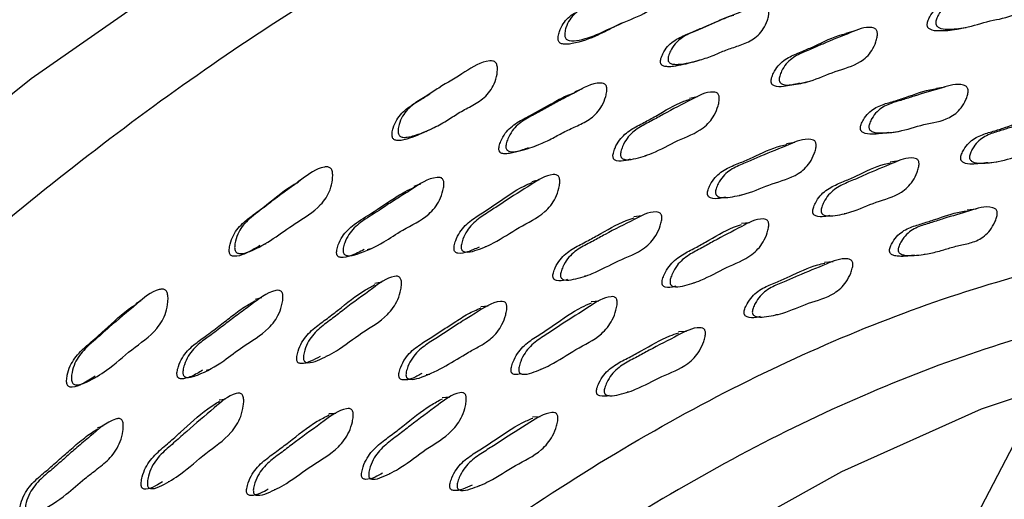
# Model space of a CAD drawing. Units: millimetres. Extents: x 13 to 1473, y 12 to 1043.
# Drawn here: x 300 to 326, y 278 to 290 of the extents above; entities that cross this region are included whole.
import ezdxf

# ---------------------------------------------------------------- set-up
doc = ezdxf.new("R2010")
doc.units = ezdxf.units.MM
doc.header["$LTSCALE"] = 5

msp = doc.modelspace()

# ---------------------------------------------------------------- linework, layer by layer
at = {"color": 7, "linetype": 'Continuous', "lineweight": 25}
for p, q in [((321.786, 290.117), (321.568, 290.062)), ((324.183, 288.652), (323.955, 288.615)), ((317.67, 288.397), (317.464, 288.348)), ((320.231, 287.193), (320.014, 287.161)), ((313.391, 287.099), (313.413, 287.105)), ((316.295, 286.854), (316.358, 286.866)), ((322.968, 286.708), (322.741, 286.68)), ((325.305, 286.66), (325.539, 286.686)), ((318.773, 285.813), (318.853, 285.823)), ((321.531, 285.331), (321.597, 285.337)), ((324.996, 285.439), (324.764, 285.416)), ((316.205, 285.262), (315.999, 285.235)), ((319.042, 285.084), (318.826, 285.061)), ((312.086, 284.462), (312.126, 284.468)), ((321.235, 284.059), (321.013, 284.041)), ((323.63, 284.254), (323.659, 284.256)), ((314.696, 283.684), (314.739, 283.689)), ((317.551, 283.506), (317.59, 283.509)), ((303.031, 283.033), (302.903, 282.952)), ((306.203, 283.112), (306.041, 283.063)), ((312.165, 282.894), (311.971, 282.874)), ((319.73, 282.671), (319.786, 282.675)), ((317.385, 282.227), (317.173, 282.213)), ((307.906, 281.58), (307.935, 281.584)), ((304.759, 281.209), (304.824, 281.223)), ((313.547, 281.237), (313.576, 281.239)), ((310.537, 281.098), (310.629, 281.104)), ((315.82, 280.636), (315.856, 280.638)), ((313.537, 279.982), (313.336, 279.974)), ((324.55, 276.504), (326.095, 279.456)), ((309.56, 278.492), (309.582, 278.492)), ((303.753, 278.279), (303.774, 278.28)), ((311.919, 278.176), (311.946, 278.176)), ((306.543, 278.071), (306.566, 278.071))]:
    msp.add_line(p, q, dxfattribs=at)
at = {"color": 7, "linetype": 'Continuous', "lineweight": 25, "flags": 128}
for points in [[(304.188, 291.691), (300.154, 288.868), (296.172, 285.676), (292.272, 282.14), (288.481, 278.284), (284.829, 274.138), (281.342, 269.732), (278.046, 265.1), (274.965, 260.274), (272.123, 255.292), (269.54, 250.189), (267.235, 245.005), (265.226, 239.776), (263.527, 234.542), (262.151, 229.341)], [(315.532, 290.258), (315.625, 290.303), (315.717, 290.348)], [(324.508, 290.172), (324.622, 290.196), (324.737, 290.22)], [(317.537, 289.305), (317.639, 289.335), (317.741, 289.365)], [(320.357, 288.749), (320.466, 288.771), (320.574, 288.794)], [(314.632, 288.594), (314.537, 288.56), (314.443, 288.527)], [(322.707, 287.452), (322.82, 287.467), (322.933, 287.483)], [(307.306, 286.253), (307.234, 286.207), (307.162, 286.161)], [(313.505, 286.205), (313.409, 286.184), (313.312, 286.163)], [(310.389, 286.097), (310.302, 286.068), (310.214, 286.038)], [(306.176, 284.466), (306.252, 284.502), (306.329, 284.537)], [(308.981, 284.379), (308.997, 284.384), (309.085, 284.406)], [(309.368, 283.518), (309.277, 283.501), (309.187, 283.484)], [(315.081, 283.022), (314.979, 283.013), (314.877, 283.005)], [(353.141, 273.371), (352.007, 274.978), (349.914, 277.293), (347.539, 279.2), (344.906, 280.683), (342.037, 281.727), (338.959, 282.323), (335.699, 282.466), (332.288, 282.154), (328.756, 281.39), (325.134, 280.182), (321.457, 278.539), (317.756, 276.478), (314.067, 274.016), (310.421, 271.176), (306.852, 267.983), (303.393, 264.467), (300.074, 260.66), (296.926, 256.595), (293.977, 252.31), (291.255, 247.843), (288.782, 243.236), (286.583, 238.529)], [(305.26, 280.443), (305.176, 280.43), (305.091, 280.418)], [(311.148, 280.491), (311.051, 280.486), (310.954, 280.481)], [(308.157, 280.069), (308.065, 280.063), (307.973, 280.057)], [(302.038, 279.731), (301.964, 279.712), (301.89, 279.693)]]:
    msp.add_lwpolyline(points, dxfattribs=at)
at = {"color": 8, "linetype": 'Continuous', "lineweight": 25}
for points, knots in [([(342.77, 295.336), (341.773, 295.909), (339.319, 297.318), (334.793, 298.405), (329.382, 298.72), (323.608, 297.955), (317.599, 296.168), (311.45, 293.379), (305.268, 289.637), (299.159, 285.007), (293.226, 279.568), (287.572, 273.412), (282.292, 266.646), (277.48, 259.384), (273.211, 251.751), (269.578, 243.881), (266.572, 235.893), (265.196, 230.618), (264.508, 227.981)], [0, 0, 0, 0, 0.043625, 0.107383, 0.171142, 0.2349, 0.298658, 0.362417, 0.426175, 0.489933, 0.553692, 0.61745, 0.681208, 0.744967, 0.808725, 0.872483, 0.936242, 1, 1, 1, 1]), ([(278.531, 225.663), (279.037, 227.622), (280.047, 231.539), (282.499, 238.37), (285.971, 246.013), (290.709, 254.203), (296.186, 261.798), (302.222, 268.616), (308.658, 274.429), (315.269, 279.088), (321.918, 282.465), (328.404, 284.467), (334.571, 285.061), (340.229, 284.203), (345.138, 281.836), (348.353, 279.373), (349.6, 277.387), (349.803, 277.064)], [0, 0, 0, 0, 0.050773, 0.101547, 0.175315, 0.249083, 0.322846, 0.396609, 0.470369, 0.54413, 0.61685, 0.690606, 0.764362, 0.838129, 0.911895, 0.985661, 1, 1, 1, 1]), ([(338.398, 282.933), (337.361, 283.138), (334.51, 283.704), (329.233, 283.031), (322.871, 281.113), (316.321, 277.777), (309.814, 273.194), (303.479, 267.47), (297.538, 260.76), (292.147, 253.284), (287.483, 245.223), (284.065, 237.7), (281.652, 230.976), (280.658, 227.12), (280.16, 225.192)], [0, 0, 0, 0, 0.052257, 0.143716, 0.235174, 0.32533, 0.416789, 0.508248, 0.599707, 0.691165, 0.782624, 0.874083, 0.937041, 1, 1, 1, 1])]:
    msp.add_open_spline(points, degree=3, knots=knots, dxfattribs=at)
at = {"color": 7, "linetype": 'Continuous', "lineweight": 25}
for points, knots in [([(314.184, 289.98), (314.182, 289.996), (314.177, 290.029), (314.184, 290.109), (314.219, 290.248), (314.333, 290.49), (314.597, 290.713), (314.942, 290.88), (315.406, 291.134), (315.948, 291.382), (316.41, 291.629), (316.672, 291.606), (316.722, 291.583), (316.752, 291.557), (316.775, 291.523), (316.794, 291.463), (316.799, 291.37), (316.775, 291.209), (316.711, 291.018), (316.586, 290.828), (316.288, 290.562), (315.569, 290.324), (314.916, 289.934), (314.371, 289.852), (314.256, 289.89), (314.222, 289.912), (314.196, 289.943), (314.188, 289.968), (314.184, 289.98)], [0, 0, 0, 0, 0.005735, 0.01279, 0.031502, 0.064422, 0.126576, 0.185946, 0.240811, 0.37044, 0.465914, 0.477832, 0.483142, 0.487903, 0.492644, 0.497902, 0.510924, 0.528061, 0.563836, 0.595213, 0.628523, 0.74615, 0.941304, 0.979505, 0.985563, 0.990615, 0.995188, 1, 1, 1, 1]), ([(323.712, 290.288), (323.713, 290.303), (323.715, 290.336), (323.737, 290.41), (323.795, 290.533), (323.942, 290.736), (324.213, 290.889), (324.541, 290.978), (324.989, 291.122), (325.321, 291.264), (325.568, 291.292), (325.569, 291.293)], [0, 0, 0, 0, 0.015162, 0.033954, 0.084125, 0.172414, 0.340024, 0.499919, 0.647809, 0.999315, 1, 1, 1, 1]), ([(323.938, 290.339), (323.939, 290.354), (323.941, 290.387), (323.963, 290.462), (324.021, 290.586), (324.167, 290.791), (324.439, 290.946), (324.769, 291.033), (325.217, 291.188), (325.731, 291.324), (326.176, 291.47), (326.399, 291.395), (326.438, 291.362), (326.459, 291.331), (326.472, 291.293), (326.477, 291.231), (326.463, 291.141), (326.413, 290.992), (326.288, 290.756), (325.936, 290.477), (325.36, 290.416), (324.785, 290.204), (324.331, 290.168), (324.077, 290.179), (323.983, 290.238), (323.961, 290.262), (323.949, 290.284), (323.94, 290.308), (323.939, 290.326), (323.938, 290.339)], [0, 0, 0, 0, 0.005655, 0.012654, 0.031317, 0.064113, 0.12627, 0.185545, 0.240369, 0.370675, 0.466377, 0.478159, 0.483361, 0.488014, 0.492662, 0.497848, 0.510785, 0.527887, 0.563481, 0.627821, 0.745287, 0.861734, 0.941688, 0.979952, 0.98592, 0.990847, 0.993091, 0.995303, 1, 1, 1, 1]), ([(316.897, 289.371), (316.897, 289.386), (316.897, 289.42), (316.916, 289.497), (316.969, 289.628), (317.113, 289.85), (317.339, 290.003), (317.573, 290.105), (317.795, 290.194), (318.061, 290.311), (318.39, 290.458), (318.829, 290.622), (319.184, 290.801), (319.459, 290.758), (319.503, 290.732), (319.528, 290.704), (319.544, 290.668), (319.554, 290.608), (319.544, 290.518), (319.498, 290.364), (319.378, 290.113), (319.116, 289.869), (318.761, 289.738), (318.422, 289.63), (318.092, 289.482), (317.787, 289.374), (317.496, 289.3), (317.282, 289.257), (317.108, 289.244), (317.01, 289.254), (316.952, 289.279), (316.926, 289.299), (316.912, 289.319), (316.901, 289.341), (316.898, 289.359), (316.897, 289.371)], [0, 0, 0, 0, 0.005614, 0.012621, 0.031432, 0.064338, 0.126457, 0.156634, 0.185429, 0.239969, 0.295129, 0.357264, 0.466831, 0.4786, 0.483735, 0.488263, 0.492758, 0.4978, 0.510573, 0.527712, 0.563528, 0.628151, 0.688916, 0.744923, 0.79877, 0.861032, 0.898899, 0.941515, 0.964136, 0.980274, 0.986205, 0.991047, 0.993237, 0.995394, 1, 1, 1, 1]), ([(314.009, 289.885), (314.007, 289.899), (314.002, 289.932), (314.01, 290.011), (314.046, 290.147), (314.163, 290.383), (314.323, 290.527), (314.442, 290.595), (314.443, 290.596)], [0, 0, 0, 0, 0.04438, 0.099191, 0.245198, 0.503241, 0.993034, 1, 1, 1, 1]), ([(316.698, 289.307), (316.699, 289.321), (316.699, 289.354), (316.718, 289.43), (316.772, 289.56), (316.916, 289.779), (317.142, 289.931), (317.375, 290.033), (317.596, 290.121), (317.861, 290.24), (318.19, 290.379), (318.441, 290.498), (318.596, 290.536), (318.627, 290.544)], [0, 0, 0, 0, 0.0149356, 0.0336243, 0.0839093, 0.1720749, 0.3389201, 0.4200026, 0.4973693, 0.6439141, 0.7921236, 0.9590736, 1, 1, 1, 1]), ([(315.533, 290.258), (315.375, 290.175), (315.01, 289.983), (314.568, 289.822), (314.245, 289.773), (314.143, 289.777), (314.08, 289.797), (314.046, 289.818), (314.021, 289.848), (314.013, 289.872), (314.009, 289.885)], [0, 0, 0, 0, 0.330101, 0.766459, 0.855274, 0.919422, 0.943418, 0.963307, 0.981194, 1, 1, 1, 1]), ([(324.507, 290.174), (324.499, 290.171), (324.342, 290.129), (324.103, 290.121), (323.851, 290.13), (323.757, 290.188), (323.735, 290.212), (323.723, 290.234), (323.714, 290.257), (323.713, 290.275), (323.712, 290.288)], [0, 0, 0, 0, 0.030946, 0.59187, 0.86011, 0.901854, 0.936246, 0.951887, 0.967291, 1, 1, 1, 1]), ([(319.608, 288.795), (319.608, 288.81), (319.608, 288.843), (319.628, 288.921), (319.682, 289.052), (319.824, 289.275), (320.097, 289.461), (320.433, 289.59), (320.889, 289.789), (321.255, 289.982), (321.54, 290.045), (321.57, 290.051)], [0, 0, 0, 0, 0.0145675, 0.032622, 0.0808241, 0.1656404, 0.3266651, 0.4802713, 0.6223273, 0.9599864, 1, 1, 1, 1]), ([(319.821, 288.841), (319.821, 288.856), (319.822, 288.89), (319.841, 288.968), (319.895, 289.101), (320.037, 289.325), (320.311, 289.514), (320.648, 289.641), (321.104, 289.85), (321.63, 290.049), (322.084, 290.252), (322.318, 290.204), (322.36, 290.175), (322.384, 290.146), (322.398, 290.109), (322.407, 290.047), (322.396, 289.954), (322.351, 289.797), (322.233, 289.542), (321.881, 289.218), (321.288, 289.087), (320.703, 288.805), (320.236, 288.715), (319.972, 288.696), (319.872, 288.745), (319.848, 288.766), (319.835, 288.787), (319.825, 288.81), (319.822, 288.829), (319.821, 288.841)], [0, 0, 0, 0, 0.005656, 0.012656, 0.031319, 0.064113, 0.126271, 0.185544, 0.24036, 0.370655, 0.466379, 0.478154, 0.483351, 0.487999, 0.492644, 0.49783, 0.510774, 0.527886, 0.563481, 0.627817, 0.745258, 0.861716, 0.941708, 0.979966, 0.98593, 0.990852, 0.993095, 0.995305, 1, 1, 1, 1]), ([(309.807, 287.425), (309.804, 287.441), (309.797, 287.474), (309.8, 287.557), (309.83, 287.702), (309.937, 287.959), (310.198, 288.213), (310.544, 288.416), (310.989, 288.709), (311.532, 289.019), (311.985, 289.336), (312.277, 289.343), (312.329, 289.324), (312.361, 289.3), (312.385, 289.267), (312.407, 289.208), (312.414, 289.113), (312.397, 288.946), (312.318, 288.664), (312.083, 288.358), (311.727, 288.151), (311.384, 287.971), (311.057, 287.753), (310.75, 287.584), (310.454, 287.455), (310.235, 287.373), (310.055, 287.331), (309.95, 287.325), (309.884, 287.34), (309.848, 287.359), (309.82, 287.389), (309.811, 287.413), (309.807, 287.425)], [0, 0, 0, 0, 0.005743, 0.012799, 0.031498, 0.064399, 0.126547, 0.185934, 0.240767, 0.360215, 0.465724, 0.477563, 0.48282, 0.487543, 0.492271, 0.49754, 0.51062, 0.527831, 0.563677, 0.628092, 0.689008, 0.745513, 0.799754, 0.861837, 0.899292, 0.941213, 0.963428, 0.97952, 0.985571, 0.990616, 0.995183, 1, 1, 1, 1]), ([(317.537, 289.305), (317.536, 289.304), (317.46, 289.278), (317.294, 289.241), (317.081, 289.195), (316.909, 289.182), (316.811, 289.192), (316.753, 289.216), (316.728, 289.235), (316.713, 289.255), (316.703, 289.276), (316.7, 289.294), (316.698, 289.307)], [0, 0, 0, 0, 0.0040706, 0.2759651, 0.5818712, 0.7441432, 0.8597174, 0.902072, 0.9365212, 0.9520587, 0.967341, 1, 1, 1, 1]), ([(312.635, 287.057), (312.634, 287.072), (312.632, 287.106), (312.647, 287.186), (312.694, 287.326), (312.828, 287.568), (313.052, 287.75), (313.286, 287.881), (313.509, 287.997), (313.775, 288.146), (314.105, 288.332), (314.547, 288.547), (314.902, 288.768), (315.186, 288.754), (315.233, 288.732), (315.261, 288.707), (315.279, 288.672), (315.292, 288.612), (315.287, 288.519), (315.25, 288.357), (315.14, 288.088), (314.884, 287.81), (314.526, 287.636), (314.184, 287.487), (313.854, 287.298), (313.547, 287.153), (313.253, 287.046), (313.036, 286.979), (312.859, 286.948), (312.758, 286.949), (312.697, 286.968), (312.67, 286.986), (312.654, 287.005), (312.641, 287.026), (312.638, 287.044), (312.635, 287.057)], [0, 0, 0, 0, 0.00563, 0.012636, 0.031403, 0.064305, 0.126439, 0.156659, 0.185515, 0.240139, 0.294929, 0.357217, 0.466609, 0.478411, 0.48358, 0.488152, 0.49269, 0.497766, 0.510568, 0.52769, 0.563483, 0.62805, 0.68887, 0.74502, 0.798995, 0.861232, 0.899003, 0.941453, 0.963977, 0.980102, 0.98606, 0.99095, 0.993169, 0.995353, 1, 1, 1, 1]), ([(320.357, 288.753), (320.217, 288.719), (320.002, 288.666), (319.758, 288.651), (319.659, 288.699), (319.634, 288.721), (319.621, 288.741), (319.611, 288.763), (319.609, 288.782), (319.608, 288.795)], [0, 0, 0, 0, 0.550244, 0.845903, 0.891889, 0.929765, 0.94699, 0.963956, 1, 1, 1, 1]), ([(322.178, 287.607), (322.179, 287.622), (322.183, 287.655), (322.208, 287.731), (322.271, 287.856), (322.428, 288.063), (322.711, 288.219), (323.049, 288.308), (323.511, 288.464), (324.039, 288.604), (324.497, 288.757), (324.719, 288.684), (324.757, 288.651), (324.777, 288.62), (324.788, 288.581), (324.791, 288.519), (324.773, 288.429), (324.716, 288.279), (324.579, 288.04), (324.211, 287.756), (323.624, 287.69), (323.032, 287.476), (322.57, 287.437), (322.313, 287.447), (322.22, 287.506), (322.198, 287.53), (322.187, 287.552), (322.179, 287.575), (322.178, 287.594), (322.178, 287.607)], [0, 0, 0, 0, 0.005658, 0.012647, 0.031254, 0.063993, 0.12617, 0.185528, 0.240394, 0.370818, 0.466482, 0.478225, 0.483403, 0.488037, 0.492669, 0.497841, 0.510752, 0.527831, 0.563377, 0.627709, 0.745267, 0.861781, 0.941709, 0.979953, 0.985919, 0.990842, 0.993086, 0.995298, 1, 1, 1, 1]), ([(309.648, 287.338), (309.645, 287.353), (309.638, 287.386), (309.643, 287.467), (309.674, 287.609), (309.783, 287.863), (310.044, 288.113), (310.366, 288.302), (310.561, 288.428), (310.643, 288.481)], [0, 0, 0, 0, 0.024656, 0.055075, 0.136028, 0.279128, 0.550887, 0.810896, 1, 1, 1, 1]), ([(312.451, 287), (312.45, 287.015), (312.448, 287.048), (312.463, 287.127), (312.511, 287.265), (312.645, 287.505), (312.868, 287.686), (313.102, 287.816), (313.324, 287.932), (313.589, 288.082), (313.919, 288.26), (314.199, 288.422), (314.387, 288.488), (314.449, 288.509)], [0, 0, 0, 0, 0.014405, 0.032376, 0.080622, 0.165408, 0.325925, 0.404027, 0.478605, 0.619779, 0.761383, 0.922366, 1, 1, 1, 1]), ([(315.651, 286.855), (315.65, 286.871), (315.649, 286.905), (315.664, 286.986), (315.713, 287.125), (315.847, 287.368), (316.119, 287.589), (316.459, 287.757), (316.918, 288.02), (317.449, 288.282), (317.906, 288.539), (318.149, 288.517), (318.194, 288.493), (318.219, 288.466), (318.236, 288.43), (318.248, 288.368), (318.242, 288.274), (318.204, 288.11), (318.095, 287.839), (317.75, 287.47), (317.146, 287.269), (316.559, 286.917), (316.083, 286.774), (315.814, 286.726), (315.708, 286.764), (315.682, 286.783), (315.668, 286.802), (315.656, 286.824), (315.653, 286.843), (315.651, 286.855)], [0, 0, 0, 0, 0.005659, 0.012659, 0.031315, 0.064108, 0.126267, 0.185548, 0.24038, 0.370731, 0.466376, 0.478144, 0.483341, 0.487993, 0.492643, 0.497833, 0.510773, 0.527876, 0.56348, 0.627835, 0.745324, 0.861762, 0.94166, 0.979922, 0.985897, 0.990832, 0.993081, 0.995297, 1, 1, 1, 1]), ([(321.954, 287.574), (321.956, 287.589), (321.959, 287.623), (321.984, 287.697), (322.047, 287.822), (322.204, 288.028), (322.486, 288.182), (322.823, 288.273), (323.284, 288.42), (323.652, 288.57), (323.93, 288.602), (323.956, 288.605)], [0, 0, 0, 0, 0.0146958, 0.0328597, 0.0812485, 0.16644, 0.3283439, 0.482924, 0.6258048, 0.9654558, 1, 1, 1, 1]), ([(315.45, 286.815), (315.449, 286.83), (315.448, 286.864), (315.464, 286.944), (315.512, 287.082), (315.647, 287.323), (315.918, 287.543), (316.256, 287.711), (316.716, 287.966), (317.104, 288.211), (317.416, 288.313), (317.469, 288.33)], [0, 0, 0, 0, 0.014171, 0.031724, 0.07857, 0.161034, 0.317594, 0.466961, 0.60512, 0.93356, 1, 1, 1, 1]), ([(324.825, 286.815), (324.827, 286.83), (324.83, 286.863), (324.856, 286.938), (324.918, 287.063), (325.073, 287.268), (325.348, 287.423), (325.676, 287.512), (326.125, 287.667), (326.637, 287.804), (327.081, 287.954), (327.296, 287.88), (327.332, 287.847), (327.351, 287.816), (327.362, 287.778), (327.363, 287.716), (327.345, 287.626), (327.288, 287.476), (327.154, 287.238), (326.795, 286.957), (326.226, 286.894), (325.651, 286.682), (325.203, 286.644), (324.954, 286.655), (324.865, 286.714), (324.844, 286.738), (324.833, 286.76), (324.826, 286.783), (324.825, 286.802), (324.825, 286.815)], [0, 0, 0, 0, 0.00564, 0.012619, 0.031228, 0.063974, 0.126156, 0.185486, 0.240352, 0.370836, 0.466528, 0.47827, 0.483446, 0.488072, 0.492693, 0.497852, 0.510736, 0.527792, 0.56332, 0.627662, 0.745245, 0.861782, 0.941777, 0.980013, 0.985968, 0.990878, 0.993114, 0.995318, 1, 1, 1, 1]), ([(324.593, 286.788), (324.595, 286.803), (324.599, 286.836), (324.624, 286.911), (324.686, 287.035), (324.841, 287.24), (325.115, 287.394), (325.442, 287.484), (325.89, 287.629), (326.254, 287.779), (326.529, 287.81), (326.56, 287.813)], [0, 0, 0, 0, 0.0145444, 0.0325446, 0.0805487, 0.1650395, 0.3255233, 0.478658, 0.6202711, 0.9570585, 1, 1, 1, 1]), ([(310.533, 287.485), (310.533, 287.484), (310.457, 287.443), (310.288, 287.376), (310.072, 287.291), (309.893, 287.248), (309.788, 287.241), (309.723, 287.256), (309.688, 287.274), (309.661, 287.302), (309.652, 287.326), (309.648, 287.338)], [0, 0, 0, 0, 0.003589, 0.274654, 0.577906, 0.738411, 0.854344, 0.897704, 0.933628, 0.965949, 1, 1, 1, 1]), ([(310.533, 287.485), (310.561, 287.498), (310.617, 287.525), (310.674, 287.553), (310.702, 287.566)], [0, 0, 0, 0, 0.500001, 1, 1, 1, 1]), ([(322.707, 287.454), (322.559, 287.434), (322.337, 287.404), (322.089, 287.416), (321.996, 287.474), (321.974, 287.498), (321.963, 287.519), (321.955, 287.543), (321.955, 287.562), (321.954, 287.574)], [0, 0, 0, 0, 0.565675, 0.850832, 0.895267, 0.931911, 0.948595, 0.965039, 1, 1, 1, 1]), ([(317.932, 285.853), (317.933, 285.868), (317.935, 285.902), (317.957, 285.98), (318.016, 286.113), (318.167, 286.338), (318.45, 286.527), (318.793, 286.658), (319.261, 286.861), (319.657, 287.064), (319.967, 287.132), (320.017, 287.143)], [0, 0, 0, 0, 0.014255, 0.03187, 0.078782, 0.161367, 0.318339, 0.468196, 0.606749, 0.93618, 1, 1, 1, 1]), ([(318.144, 285.881), (318.145, 285.896), (318.147, 285.93), (318.169, 286.009), (318.228, 286.142), (318.379, 286.368), (318.663, 286.558), (319.007, 286.688), (319.476, 286.9), (320.014, 287.104), (320.479, 287.312), (320.713, 287.264), (320.754, 287.236), (320.776, 287.207), (320.789, 287.169), (320.795, 287.107), (320.781, 287.014), (320.73, 286.856), (320.601, 286.599), (320.236, 286.27), (319.633, 286.133), (319.032, 285.848), (318.557, 285.755), (318.292, 285.736), (318.193, 285.784), (318.169, 285.806), (318.156, 285.826), (318.147, 285.849), (318.145, 285.868), (318.144, 285.881)], [0, 0, 0, 0, 0.00566, 0.01265, 0.031254, 0.063985, 0.126156, 0.185502, 0.240372, 0.370833, 0.466422, 0.478154, 0.483332, 0.487973, 0.492619, 0.497807, 0.510743, 0.527832, 0.563357, 0.627656, 0.745237, 0.861789, 0.941749, 0.979951, 0.985913, 0.990836, 0.993081, 0.995295, 1, 1, 1, 1]), ([(313.223, 287.053), (313.173, 287.034), (313.037, 286.982), (312.849, 286.926), (312.673, 286.894), (312.572, 286.894), (312.512, 286.912), (312.485, 286.93), (312.469, 286.948), (312.457, 286.969), (312.453, 286.987), (312.451, 287)], [0, 0, 0, 0, 0.194377, 0.533785, 0.71376, 0.842385, 0.889776, 0.928531, 0.946063, 0.963305, 1, 1, 1, 1]), ([(315.903, 286.757), (315.865, 286.745), (315.75, 286.706), (315.612, 286.687), (315.507, 286.724), (315.481, 286.743), (315.467, 286.762), (315.455, 286.783), (315.452, 286.802), (315.45, 286.815)], [0, 0, 0, 0, 0.244442, 0.740775, 0.8181, 0.881842, 0.910839, 0.939393, 1, 1, 1, 1]), ([(320.701, 285.375), (320.702, 285.39), (320.704, 285.424), (320.726, 285.502), (320.784, 285.634), (320.933, 285.859), (321.208, 286.047), (321.541, 286.177), (321.997, 286.38), (322.386, 286.582), (322.691, 286.65), (322.744, 286.662)], [0, 0, 0, 0, 0.014155, 0.031661, 0.078321, 0.160451, 0.3165, 0.465434, 0.603149, 0.930701, 1, 1, 1, 1]), ([(320.922, 285.398), (320.923, 285.413), (320.925, 285.447), (320.947, 285.525), (321.005, 285.658), (321.154, 285.883), (321.43, 286.072), (321.765, 286.201), (322.22, 286.413), (322.743, 286.615), (323.196, 286.821), (323.421, 286.773), (323.461, 286.745), (323.482, 286.715), (323.495, 286.678), (323.5, 286.616), (323.486, 286.524), (323.435, 286.366), (323.308, 286.111), (322.952, 285.784), (322.366, 285.65), (321.782, 285.365), (321.322, 285.272), (321.064, 285.253), (320.968, 285.301), (320.946, 285.323), (320.933, 285.344), (320.924, 285.366), (320.923, 285.385), (320.922, 285.398)], [0, 0, 0, 0, 0.005645, 0.012625, 0.031227, 0.063962, 0.126143, 0.185485, 0.240357, 0.370868, 0.466542, 0.478286, 0.483464, 0.488093, 0.492716, 0.497874, 0.510755, 0.527805, 0.563325, 0.627657, 0.745271, 0.861802, 0.941757, 0.979989, 0.985948, 0.990864, 0.993103, 0.99531, 1, 1, 1, 1]), ([(325.305, 286.663), (325.167, 286.644), (324.957, 286.616), (324.722, 286.629), (324.633, 286.688), (324.612, 286.712), (324.601, 286.733), (324.594, 286.757), (324.594, 286.776), (324.593, 286.788)], [0, 0, 0, 0, 0.5567264, 0.8478993, 0.8932282, 0.9306008, 0.947613, 0.9643774, 1, 1, 1, 1]), ([(305.511, 284.357), (305.508, 284.372), (305.5, 284.406), (305.501, 284.49), (305.526, 284.64), (305.624, 284.913), (305.908, 285.23), (306.253, 285.466), (306.706, 285.826), (307.205, 286.172), (307.66, 286.524), (307.933, 286.557), (307.988, 286.543), (308.021, 286.522), (308.047, 286.491), (308.072, 286.432), (308.082, 286.337), (308.072, 286.166), (308.003, 285.876), (307.701, 285.428), (306.918, 284.986), (306.273, 284.453), (305.715, 284.262), (305.594, 284.278), (305.556, 284.294), (305.526, 284.321), (305.516, 284.345), (305.511, 284.357)], [0, 0, 0, 0, 0.005704, 0.01275, 0.031515, 0.064512, 0.126703, 0.205032, 0.240813, 0.370393, 0.465888, 0.478112, 0.483343, 0.488025, 0.492703, 0.497931, 0.511267, 0.52796, 0.563745, 0.627254, 0.74492, 0.941839, 0.979401, 0.985531, 0.990627, 0.995212, 1, 1, 1, 1]), ([(305.367, 284.282), (305.363, 284.297), (305.356, 284.33), (305.358, 284.412), (305.384, 284.56), (305.485, 284.828), (305.713, 285.082), (305.978, 285.281), (306.194, 285.444), (306.547, 285.715), (306.855, 285.981), (307.134, 286.133), (307.167, 286.151)], [0, 0, 0, 0, 0.014894, 0.03337, 0.082778, 0.170044, 0.335374, 0.453777, 0.543881, 0.639124, 0.956389, 1, 1, 1, 1]), ([(308.356, 284.311), (308.354, 284.326), (308.35, 284.36), (308.362, 284.443), (308.403, 284.588), (308.529, 284.847), (308.845, 285.138), (309.196, 285.339), (309.518, 285.556), (309.801, 285.744), (310.243, 286.006), (310.597, 286.266), (310.889, 286.28), (310.938, 286.263), (310.967, 286.24), (310.988, 286.207), (311.004, 286.147), (311.003, 286.052), (310.972, 285.884), (310.873, 285.601), (310.534, 285.191), (309.972, 284.948), (309.377, 284.528), (308.89, 284.308), (308.538, 284.205), (308.425, 284.227), (308.395, 284.243), (308.378, 284.26), (308.364, 284.28), (308.359, 284.299), (308.356, 284.311)], [0, 0, 0, 0, 0.005629, 0.012637, 0.031417, 0.064319, 0.126468, 0.210201, 0.240189, 0.295029, 0.357344, 0.466747, 0.478547, 0.483715, 0.488289, 0.492831, 0.497912, 0.510724, 0.527856, 0.563647, 0.628216, 0.745178, 0.830309, 0.942344, 0.979763, 0.985866, 0.990863, 0.99312, 0.995333, 1, 1, 1, 1]), ([(311.272, 284.375), (311.271, 284.391), (311.268, 284.425), (311.28, 284.507), (311.323, 284.652), (311.449, 284.909), (311.716, 285.159), (312.054, 285.364), (312.513, 285.67), (312.916, 285.969), (313.249, 286.112), (313.32, 286.142)], [0, 0, 0, 0, 0.013877, 0.031063, 0.076921, 0.157657, 0.310939, 0.457187, 0.592456, 0.913998, 1, 1, 1, 1]), ([(311.461, 284.409), (311.459, 284.424), (311.456, 284.459), (311.468, 284.542), (311.511, 284.687), (311.636, 284.946), (311.904, 285.198), (312.244, 285.403), (312.702, 285.718), (313.234, 286.039), (313.692, 286.347), (313.943, 286.351), (313.99, 286.332), (314.018, 286.307), (314.037, 286.273), (314.052, 286.212), (314.05, 286.116), (314.019, 285.947), (313.921, 285.662), (313.585, 285.253), (312.975, 284.985), (312.39, 284.568), (311.909, 284.373), (311.634, 284.296), (311.525, 284.323), (311.497, 284.339), (311.481, 284.357), (311.468, 284.378), (311.464, 284.396), (311.461, 284.409)], [0, 0, 0, 0, 0.00566, 0.01266, 0.031314, 0.064107, 0.126266, 0.185549, 0.240383, 0.370726, 0.466377, 0.478149, 0.483349, 0.488004, 0.492654, 0.497843, 0.51078, 0.527881, 0.563482, 0.627833, 0.745325, 0.861767, 0.941661, 0.979917, 0.985892, 0.990828, 0.993078, 0.995295, 1, 1, 1, 1]), ([(308.185, 284.262), (308.183, 284.277), (308.18, 284.311), (308.192, 284.393), (308.234, 284.536), (308.36, 284.792), (308.675, 285.082), (309.025, 285.281), (309.346, 285.499), (309.629, 285.681), (309.929, 285.885), (310.14, 285.979), (310.223, 286.016)], [0, 0, 0, 0, 0.014024, 0.031525, 0.078539, 0.161099, 0.317445, 0.52818, 0.603652, 0.741671, 0.8985, 1, 1, 1, 1]), ([(318.405, 285.756), (318.355, 285.744), (318.228, 285.715), (318.079, 285.709), (317.98, 285.757), (317.957, 285.779), (317.944, 285.799), (317.935, 285.822), (317.933, 285.84), (317.932, 285.853)], [0, 0, 0, 0, 0.299724, 0.759309, 0.830952, 0.89007, 0.917001, 0.943554, 1, 1, 1, 1]), ([(314.071, 283.69), (314.071, 283.706), (314.071, 283.74), (314.09, 283.821), (314.144, 283.961), (314.288, 284.204), (314.57, 284.426), (314.917, 284.595), (315.389, 284.86), (315.932, 285.125), (316.401, 285.386), (316.644, 285.365), (316.688, 285.341), (316.712, 285.315), (316.728, 285.279), (316.737, 285.217), (316.727, 285.122), (316.682, 284.957), (316.562, 284.685), (316.202, 284.313), (315.589, 284.108), (314.986, 283.755), (314.502, 283.61), (314.23, 283.561), (314.125, 283.599), (314.1, 283.618), (314.086, 283.637), (314.075, 283.659), (314.072, 283.678), (314.071, 283.69)], [0, 0, 0, 0, 0.005646, 0.012632, 0.031256, 0.064023, 0.126195, 0.185496, 0.240345, 0.370783, 0.46646, 0.478195, 0.483367, 0.487996, 0.492625, 0.497795, 0.510705, 0.527792, 0.563361, 0.627724, 0.745245, 0.861741, 0.941704, 0.979982, 0.985946, 0.990865, 0.993105, 0.995312, 1, 1, 1, 1]), ([(321.149, 285.275), (321.103, 285.264), (320.984, 285.236), (320.842, 285.231), (320.747, 285.279), (320.725, 285.3), (320.712, 285.321), (320.704, 285.344), (320.702, 285.362), (320.701, 285.375)], [0, 0, 0, 0, 0.284641, 0.754329, 0.827507, 0.887869, 0.915356, 0.942444, 1, 1, 1, 1]), ([(322.721, 284.362), (322.723, 284.377), (322.727, 284.41), (322.754, 284.485), (322.819, 284.61), (322.98, 284.816), (323.209, 284.945), (323.438, 285.02), (323.655, 285.085), (324.039, 285.207), (324.421, 285.355), (324.709, 285.39), (324.766, 285.397)], [0, 0, 0, 0, 0.0144185, 0.0322653, 0.079873, 0.1636968, 0.322852, 0.4005287, 0.4747184, 0.6151393, 0.9236016, 1, 1, 1, 1]), ([(322.948, 284.382), (322.95, 284.397), (322.954, 284.43), (322.98, 284.505), (323.046, 284.63), (323.207, 284.837), (323.437, 284.966), (323.667, 285.042), (323.884, 285.106), (324.269, 285.236), (324.796, 285.376), (325.252, 285.541), (325.489, 285.463), (325.526, 285.431), (325.546, 285.4), (325.556, 285.362), (325.557, 285.3), (325.536, 285.21), (325.476, 285.06), (325.335, 284.822), (325.062, 284.608), (324.716, 284.52), (324.387, 284.451), (324.062, 284.342), (323.765, 284.27), (323.487, 284.232), (323.285, 284.216), (323.125, 284.226), (323.037, 284.249), (322.987, 284.281), (322.966, 284.305), (322.955, 284.326), (322.948, 284.35), (322.948, 284.369), (322.948, 284.382)], [0, 0, 0, 0, 0.00563, 0.012599, 0.031194, 0.063941, 0.126123, 0.156472, 0.185459, 0.240322, 0.360842, 0.466484, 0.478247, 0.483427, 0.488045, 0.492644, 0.49777, 0.510591, 0.52761, 0.563128, 0.627488, 0.688594, 0.745127, 0.799352, 0.861644, 0.899348, 0.941608, 0.963979, 0.980034, 0.985991, 0.990898, 0.99313, 0.995329, 1, 1, 1, 1]), ([(313.87, 283.669), (313.87, 283.684), (313.87, 283.718), (313.889, 283.799), (313.943, 283.938), (314.088, 284.18), (314.369, 284.401), (314.715, 284.571), (315.186, 284.827), (315.601, 285.082), (315.934, 285.191), (316.004, 285.214)], [0, 0, 0, 0, 0.013904, 0.031118, 0.077041, 0.157888, 0.311384, 0.457809, 0.593239, 0.915309, 1, 1, 1, 1]), ([(316.949, 283.514), (316.949, 283.53), (316.949, 283.564), (316.968, 283.645), (317.022, 283.784), (317.164, 284.027), (317.439, 284.249), (317.777, 284.416), (318.237, 284.68), (318.766, 284.943), (319.224, 285.202), (319.46, 285.181), (319.502, 285.157), (319.525, 285.13), (319.54, 285.095), (319.549, 285.033), (319.539, 284.938), (319.494, 284.774), (319.376, 284.503), (319.024, 284.134), (318.426, 283.931), (317.839, 283.578), (317.368, 283.434), (317.103, 283.385), (317.002, 283.423), (316.977, 283.442), (316.963, 283.461), (316.953, 283.483), (316.951, 283.502), (316.949, 283.514)], [0, 0, 0, 0, 0.005634, 0.012611, 0.031227, 0.063992, 0.126173, 0.185481, 0.240341, 0.370807, 0.466535, 0.478285, 0.483462, 0.488087, 0.492703, 0.497854, 0.510725, 0.527778, 0.563322, 0.627684, 0.745255, 0.861769, 0.941742, 0.980015, 0.985974, 0.990886, 0.993121, 0.995323, 1, 1, 1, 1]), ([(316.739, 283.497), (316.739, 283.512), (316.74, 283.546), (316.758, 283.627), (316.812, 283.766), (316.954, 284.008), (317.228, 284.228), (317.565, 284.397), (318.025, 284.652), (318.432, 284.907), (318.76, 285.016), (318.831, 285.039)], [0, 0, 0, 0, 0.013841, 0.030983, 0.07673, 0.157265, 0.310144, 0.455969, 0.590855, 0.911637, 1, 1, 1, 1]), ([(306.167, 284.483), (306.033, 284.403), (305.823, 284.278), (305.568, 284.191), (305.448, 284.205), (305.41, 284.22), (305.381, 284.246), (305.372, 284.27), (305.367, 284.282)], [0, 0, 0, 0, 0.535568, 0.837032, 0.885889, 0.92626, 0.962351, 1, 1, 1, 1]), ([(308.902, 284.377), (308.786, 284.319), (308.595, 284.221), (308.366, 284.159), (308.253, 284.18), (308.224, 284.195), (308.207, 284.212), (308.193, 284.232), (308.188, 284.25), (308.185, 284.262)], [0, 0, 0, 0, 0.498503, 0.824904, 0.877922, 0.921181, 0.94067, 0.959745, 1, 1, 1, 1]), ([(311.932, 284.445), (311.831, 284.399), (311.653, 284.319), (311.445, 284.264), (311.336, 284.29), (311.308, 284.306), (311.292, 284.324), (311.279, 284.344), (311.275, 284.363), (311.272, 284.375)], [0, 0, 0, 0, 0.46137, 0.815157, 0.870287, 0.915738, 0.936415, 0.956778, 1, 1, 1, 1]), ([(323.378, 284.231), (323.341, 284.225), (323.223, 284.207), (323.058, 284.196), (322.898, 284.206), (322.81, 284.229), (322.76, 284.261), (322.739, 284.285), (322.729, 284.307), (322.722, 284.33), (322.721, 284.349), (322.721, 284.362)], [0, 0, 0, 0, 0.157723, 0.511298, 0.698479, 0.832835, 0.882697, 0.923781, 0.942471, 0.960882, 1, 1, 1, 1]), ([(319.113, 282.737), (319.115, 282.753), (319.117, 282.787), (319.141, 282.865), (319.202, 282.998), (319.358, 283.223), (319.643, 283.413), (319.985, 283.542), (320.453, 283.755), (320.989, 283.959), (321.453, 284.169), (321.682, 284.122), (321.722, 284.094), (321.743, 284.065), (321.755, 284.028), (321.759, 283.966), (321.743, 283.873), (321.688, 283.715), (321.555, 283.459), (321.188, 283.13), (320.589, 282.992), (319.989, 282.706), (319.518, 282.613), (319.255, 282.593), (319.159, 282.641), (319.136, 282.662), (319.124, 282.683), (319.115, 282.706), (319.114, 282.725), (319.113, 282.737)], [0, 0, 0, 0, 0.005643, 0.012619, 0.031202, 0.063924, 0.126118, 0.185486, 0.24037, 0.370844, 0.466535, 0.478259, 0.483422, 0.488039, 0.492655, 0.497809, 0.51069, 0.527749, 0.563266, 0.627609, 0.745188, 0.861797, 0.941825, 0.980024, 0.985971, 0.990877, 0.993111, 0.995314, 1, 1, 1, 1]), ([(318.898, 282.722), (318.899, 282.737), (318.901, 282.771), (318.925, 282.849), (318.986, 282.982), (319.142, 283.207), (319.425, 283.395), (319.767, 283.526), (320.234, 283.73), (320.639, 283.936), (320.956, 284.007), (321.016, 284.021)], [0, 0, 0, 0, 0.01407, 0.031461, 0.07778, 0.15933, 0.314306, 0.462239, 0.598998, 0.924108, 1, 1, 1, 1]), ([(307.313, 281.49), (307.31, 281.505), (307.306, 281.539), (307.314, 281.624), (307.351, 281.775), (307.469, 282.047), (307.731, 282.325), (308.07, 282.563), (308.525, 282.923), (309.056, 283.298), (309.511, 283.653), (309.769, 283.682), (309.818, 283.667), (309.847, 283.645), (309.868, 283.612), (309.887, 283.553), (309.889, 283.455), (309.865, 283.282), (309.777, 282.986), (309.451, 282.542), (308.838, 282.214), (308.257, 281.739), (307.773, 281.496), (307.496, 281.393), (307.382, 281.409), (307.353, 281.423), (307.336, 281.44), (307.321, 281.459), (307.316, 281.477), (307.313, 281.49)], [0, 0, 0, 0, 0.005651, 0.012649, 0.031319, 0.064112, 0.126269, 0.185542, 0.240363, 0.370677, 0.466373, 0.47815, 0.483349, 0.487998, 0.492645, 0.497835, 0.510783, 0.527884, 0.563478, 0.627816, 0.745275, 0.861723, 0.941692, 0.979962, 0.985928, 0.990853, 0.993096, 0.995307, 1, 1, 1, 1]), ([(314.254, 283.59), (314.239, 283.585), (314.144, 283.555), (314.028, 283.541), (313.925, 283.578), (313.899, 283.597), (313.885, 283.616), (313.874, 283.637), (313.872, 283.656), (313.87, 283.669)], [0, 0, 0, 0, 0.115377, 0.696648, 0.787121, 0.861674, 0.895593, 0.929008, 1, 1, 1, 1]), ([(301.225, 280.895), (301.221, 280.91), (301.211, 280.944), (301.208, 281.029), (301.227, 281.184), (301.314, 281.469), (301.59, 281.816), (301.929, 282.086), (302.373, 282.493), (302.864, 282.889), (303.313, 283.288), (303.589, 283.343), (303.644, 283.333), (303.679, 283.315), (303.707, 283.285), (303.735, 283.228), (303.751, 283.131), (303.747, 282.956), (303.69, 282.651), (303.399, 282.169), (302.783, 281.768), (302.217, 281.234), (301.724, 280.945), (301.437, 280.816), (301.312, 280.822), (301.273, 280.835), (301.242, 280.86), (301.231, 280.883), (301.225, 280.895)], [0, 0, 0, 0, 0.005706, 0.012751, 0.031502, 0.064468, 0.126623, 0.205123, 0.24071, 0.370309, 0.465911, 0.477787, 0.483056, 0.487779, 0.492495, 0.497743, 0.51079, 0.527993, 0.563868, 0.628376, 0.74553, 0.861874, 0.941391, 0.979619, 0.985657, 0.990684, 0.995225, 1, 1, 1, 1]), ([(304.145, 281.1), (304.143, 281.115), (304.138, 281.149), (304.147, 281.234), (304.185, 281.383), (304.305, 281.652), (304.56, 281.912), (304.846, 282.111), (305.065, 282.273), (305.291, 282.448), (305.57, 282.666), (306.009, 282.975), (306.354, 283.268), (306.651, 283.312), (306.701, 283.298), (306.731, 283.278), (306.753, 283.246), (306.771, 283.187), (306.773, 283.091), (306.746, 282.919), (306.654, 282.625), (306.325, 282.185), (305.762, 281.885), (305.18, 281.406), (304.72, 281.149), (304.388, 281.03), (304.282, 281.013), (304.217, 281.021), (304.187, 281.035), (304.169, 281.051), (304.154, 281.07), (304.149, 281.088), (304.145, 281.1)], [0, 0, 0, 0, 0.0056344, 0.0126603, 0.0314299, 0.0642656, 0.1263948, 0.1774046, 0.2098839, 0.2399739, 0.2965009, 0.3575524, 0.4668886, 0.4785792, 0.4835887, 0.4881605, 0.4926567, 0.4977293, 0.510597, 0.5277987, 0.5636161, 0.6281655, 0.7448762, 0.8309819, 0.9414357, 0.9639976, 0.9801195, 0.9860723, 0.9909621, 0.993182, 0.9953663, 1, 1, 1, 1]), ([(307.136, 281.465), (307.134, 281.48), (307.13, 281.514), (307.138, 281.598), (307.176, 281.747), (307.293, 282.018), (307.556, 282.294), (307.893, 282.533), (308.349, 282.885), (308.762, 283.233), (309.111, 283.416), (309.197, 283.461)], [0, 0, 0, 0, 0.013621, 0.03051, 0.07563, 0.154996, 0.305673, 0.449411, 0.582353, 0.898369, 1, 1, 1, 1]), ([(317.099, 283.413), (317.088, 283.41), (317.001, 283.382), (316.892, 283.369), (316.791, 283.406), (316.767, 283.425), (316.753, 283.444), (316.743, 283.465), (316.741, 283.484), (316.739, 283.497)], [0, 0, 0, 0, 0.084214, 0.685987, 0.779646, 0.856834, 0.891951, 0.926541, 1, 1, 1, 1]), ([(303.988, 281.062), (303.986, 281.077), (303.981, 281.11), (303.99, 281.194), (304.029, 281.342), (304.149, 281.608), (304.404, 281.866), (304.689, 282.065), (304.907, 282.227), (305.132, 282.401), (305.412, 282.614), (305.725, 282.86), (305.952, 282.984), (306.053, 283.039)], [0, 0, 0, 0, 0.013734, 0.030901, 0.076872, 0.157484, 0.310378, 0.435949, 0.515904, 0.589978, 0.729133, 0.879426, 1, 1, 1, 1]), ([(310.007, 281.063), (310.006, 281.078), (310.005, 281.112), (310.019, 281.195), (310.067, 281.341), (310.203, 281.601), (310.479, 281.853), (310.826, 282.06), (311.151, 282.275), (311.482, 282.494), (311.922, 282.752), (312.278, 283.012), (312.56, 283.017), (312.607, 282.996), (312.632, 282.972), (312.649, 282.938), (312.661, 282.878), (312.656, 282.782), (312.619, 282.614), (312.512, 282.332), (312.289, 282.062), (312.001, 281.866), (311.769, 281.746), (311.229, 281.43), (310.719, 281.094), (310.179, 280.953), (310.073, 280.975), (310.044, 280.991), (310.027, 281.01), (310.014, 281.031), (310.01, 281.05), (310.007, 281.063)], [0, 0, 0, 0, 0.005652, 0.012627, 0.031269, 0.064052, 0.126248, 0.185572, 0.240441, 0.295399, 0.357861, 0.466355, 0.479013, 0.483961, 0.488405, 0.492872, 0.497893, 0.510913, 0.527881, 0.562838, 0.62626, 0.668765, 0.714507, 0.741755, 0.943175, 0.97883, 0.985268, 0.99053, 0.992899, 0.995208, 1, 1, 1, 1]), ([(312.97, 281.197), (312.97, 281.212), (312.968, 281.246), (312.983, 281.329), (313.031, 281.475), (313.164, 281.733), (313.434, 281.985), (313.773, 282.191), (314.231, 282.505), (314.762, 282.827), (315.219, 283.138), (315.463, 283.143), (315.508, 283.124), (315.534, 283.1), (315.551, 283.066), (315.563, 283.005), (315.557, 282.909), (315.52, 282.74), (315.413, 282.454), (315.071, 282.045), (314.467, 281.776), (313.881, 281.359), (313.405, 281.162), (313.135, 281.084), (313.029, 281.111), (313.003, 281.127), (312.988, 281.145), (312.976, 281.166), (312.973, 281.184), (312.97, 281.197)], [0, 0, 0, 0, 0.005627, 0.0126, 0.031228, 0.063995, 0.126175, 0.185481, 0.240341, 0.370808, 0.466532, 0.478283, 0.483462, 0.488089, 0.492706, 0.497857, 0.510726, 0.527779, 0.563323, 0.627688, 0.745266, 0.861767, 0.941744, 0.980031, 0.985987, 0.990897, 0.993131, 0.995331, 1, 1, 1, 1]), ([(301.096, 280.832), (301.092, 280.847), (301.083, 280.88), (301.081, 280.964), (301.101, 281.116), (301.191, 281.397), (301.467, 281.74), (301.804, 282.011), (302.249, 282.41), (302.57, 282.729), (302.873, 282.919), (302.909, 282.941)], [0, 0, 0, 0, 0.014456, 0.032379, 0.080282, 0.164873, 0.32519, 0.527925, 0.61983, 0.954537, 1, 1, 1, 1]), ([(309.818, 281.048), (309.817, 281.064), (309.816, 281.098), (309.83, 281.18), (309.878, 281.326), (310.014, 281.584), (310.289, 281.835), (310.636, 282.041), (310.959, 282.258), (311.291, 282.47), (311.622, 282.69), (311.865, 282.795), (311.98, 282.845)], [0, 0, 0, 0, 0.013617, 0.030433, 0.075401, 0.154532, 0.304764, 0.448073, 0.580621, 0.713385, 0.864277, 1, 1, 1, 1]), ([(312.772, 281.185), (312.771, 281.201), (312.769, 281.235), (312.784, 281.317), (312.832, 281.462), (312.965, 281.72), (313.235, 281.971), (313.572, 282.177), (314.031, 282.484), (314.451, 282.792), (314.798, 282.943), (314.884, 282.98)], [0, 0, 0, 0, 0.013575, 0.030403, 0.075363, 0.154466, 0.304619, 0.447837, 0.580321, 0.895386, 1, 1, 1, 1]), ([(319.322, 282.616), (319.286, 282.608), (319.173, 282.582), (319.039, 282.578), (318.943, 282.626), (318.92, 282.647), (318.908, 282.668), (318.899, 282.69), (318.898, 282.709), (318.898, 282.722)], [0, 0, 0, 0, 0.2388794, 0.7385406, 0.8163667, 0.8805709, 0.9098208, 0.9386636, 1, 1, 1, 1]), ([(315.219, 280.646), (315.219, 280.661), (315.22, 280.696), (315.241, 280.776), (315.297, 280.916), (315.446, 281.159), (315.729, 281.381), (316.075, 281.549), (316.546, 281.814), (317.088, 282.079), (317.556, 282.341), (317.796, 282.321), (317.838, 282.297), (317.862, 282.27), (317.876, 282.235), (317.884, 282.173), (317.871, 282.078), (317.823, 281.914), (317.699, 281.642), (317.337, 281.271), (316.726, 281.065), (316.124, 280.712), (315.643, 280.567), (315.373, 280.517), (315.271, 280.555), (315.246, 280.574), (315.233, 280.593), (315.222, 280.614), (315.22, 280.633), (315.219, 280.646)], [0, 0, 0, 0, 0.00563, 0.012601, 0.031204, 0.063959, 0.12615, 0.185467, 0.240331, 0.370826, 0.466578, 0.478307, 0.483467, 0.488078, 0.492682, 0.497822, 0.510681, 0.527736, 0.563276, 0.627657, 0.745214, 0.861754, 0.941766, 0.980049, 0.986001, 0.990904, 0.993134, 0.995331, 1, 1, 1, 1]), ([(315.014, 280.636), (315.014, 280.652), (315.015, 280.686), (315.035, 280.766), (315.092, 280.906), (315.24, 281.148), (315.522, 281.369), (315.867, 281.538), (316.338, 281.795), (316.761, 282.054), (317.101, 282.165), (317.178, 282.19)], [0, 0, 0, 0, 0.013765, 0.030809, 0.07628, 0.15633, 0.308296, 0.453239, 0.587299, 0.906164, 1, 1, 1, 1]), ([(307.752, 281.57), (307.669, 281.524), (307.509, 281.437), (307.318, 281.369), (307.205, 281.385), (307.176, 281.399), (307.159, 281.415), (307.145, 281.434), (307.14, 281.453), (307.136, 281.465)], [0, 0, 0, 0, 0.4120132, 0.7985583, 0.8586783, 0.9082082, 0.9307321, 0.9529116, 1, 1, 1, 1]), ([(304.654, 281.204), (304.559, 281.146), (304.418, 281.06), (304.228, 280.995), (304.123, 280.976), (304.059, 280.984), (304.029, 280.997), (304.011, 281.013), (303.997, 281.032), (303.991, 281.05), (303.988, 281.062)], [0, 0, 0, 0, 0.44409, 0.658989, 0.812291, 0.868721, 0.91491, 0.935819, 0.956373, 1, 1, 1, 1]), ([(313.026, 281.115), (312.973, 281.099), (312.907, 281.08), (312.83, 281.1), (312.804, 281.116), (312.789, 281.134), (312.777, 281.154), (312.774, 281.173), (312.772, 281.185)], [0, 0, 0, 0, 0.553719, 0.68689, 0.796626, 0.846536, 0.895682, 1, 1, 1, 1]), ([(301.837, 281.053), (301.725, 280.98), (301.534, 280.858), (301.305, 280.757), (301.181, 280.761), (301.143, 280.773), (301.112, 280.798), (301.101, 280.821), (301.096, 280.832)], [0, 0, 0, 0, 0.485296, 0.822693, 0.875613, 0.919396, 0.958703, 1, 1, 1, 1]), ([(310.423, 281.124), (310.338, 281.073), (310.182, 280.981), (309.989, 280.939), (309.884, 280.961), (309.854, 280.977), (309.838, 280.995), (309.825, 281.016), (309.821, 281.035), (309.818, 281.048)], [0, 0, 0, 0, 0.434998, 0.789782, 0.853778, 0.906043, 0.929545, 0.952451, 1, 1, 1, 1]), ([(303.213, 278.167), (303.21, 278.183), (303.204, 278.216), (303.208, 278.302), (303.238, 278.457), (303.343, 278.741), (303.596, 279.046), (303.93, 279.318), (304.376, 279.724), (304.899, 280.152), (305.345, 280.555), (305.607, 280.609), (305.658, 280.599), (305.689, 280.58), (305.712, 280.549), (305.734, 280.491), (305.742, 280.393), (305.726, 280.217), (305.652, 279.911), (305.342, 279.433), (304.732, 279.044), (304.165, 278.51), (303.683, 278.219), (303.405, 278.088), (303.288, 278.094), (303.258, 278.105), (303.239, 278.119), (303.224, 278.138), (303.217, 278.155), (303.213, 278.167)], [0, 0, 0, 0, 0.005652, 0.01265, 0.031319, 0.064111, 0.126269, 0.185543, 0.240362, 0.370662, 0.466374, 0.478154, 0.483353, 0.488002, 0.492648, 0.497838, 0.510785, 0.527889, 0.56348, 0.627813, 0.745264, 0.86172, 0.941704, 0.979968, 0.985932, 0.990855, 0.993097, 0.995307, 1, 1, 1, 1]), ([(308.84, 278.42), (308.838, 278.435), (308.835, 278.469), (308.846, 278.554), (308.887, 278.703), (309.01, 278.974), (309.274, 279.251), (309.609, 279.491), (310.064, 279.844), (310.495, 280.207), (310.86, 280.401), (310.964, 280.456)], [0, 0, 0, 0, 0.013332, 0.029834, 0.073861, 0.15133, 0.298496, 0.438939, 0.568813, 0.877689, 1, 1, 1, 1]), ([(309.028, 278.424), (309.027, 278.439), (309.023, 278.473), (309.034, 278.558), (309.075, 278.708), (309.198, 278.98), (309.463, 279.258), (309.8, 279.497), (310.253, 279.858), (310.781, 280.234), (311.234, 280.592), (311.484, 280.621), (311.531, 280.607), (311.558, 280.585), (311.578, 280.553), (311.593, 280.493), (311.593, 280.396), (311.563, 280.223), (311.468, 279.927), (311.138, 279.483), (310.532, 279.153), (309.953, 278.676), (309.475, 278.432), (309.203, 278.328), (309.093, 278.344), (309.065, 278.358), (309.049, 278.374), (309.036, 278.394), (309.031, 278.412), (309.028, 278.424)], [0, 0, 0, 0, 0.005638, 0.012615, 0.031227, 0.063968, 0.12615, 0.185486, 0.240358, 0.370856, 0.466529, 0.478276, 0.483453, 0.488081, 0.492704, 0.497866, 0.510755, 0.527799, 0.563323, 0.627658, 0.745264, 0.861798, 0.941757, 0.979999, 0.985957, 0.990872, 0.993111, 0.995317, 1, 1, 1, 1]), ([(315.349, 280.545), (315.348, 280.544), (315.268, 280.519), (315.167, 280.508), (315.065, 280.545), (315.041, 280.564), (315.027, 280.583), (315.017, 280.605), (315.015, 280.624), (315.014, 280.636)], [0, 0, 0, 0, 0.011692, 0.661283, 0.762313, 0.845541, 0.883405, 0.920712, 1, 1, 1, 1]), ([(303.049, 278.152), (303.046, 278.167), (303.04, 278.201), (303.044, 278.286), (303.074, 278.439), (303.18, 278.722), (303.433, 279.025), (303.766, 279.298), (304.213, 279.696), (304.633, 280.099), (305, 280.329), (305.104, 280.393)], [0, 0, 0, 0, 0.013325, 0.029847, 0.073981, 0.151614, 0.299005, 0.43961, 0.569647, 0.878736, 1, 1, 1, 1]), ([(305.994, 278.002), (305.993, 278.018), (305.989, 278.052), (306, 278.136), (306.041, 278.287), (306.166, 278.559), (306.437, 278.838), (306.782, 279.077), (307.247, 279.439), (307.788, 279.815), (308.251, 280.174), (308.508, 280.204), (308.556, 280.189), (308.584, 280.167), (308.604, 280.134), (308.62, 280.074), (308.62, 279.977), (308.59, 279.804), (308.494, 279.507), (308.157, 279.061), (307.536, 278.729), (306.943, 278.253), (306.453, 278.009), (306.174, 277.905), (306.061, 277.922), (306.033, 277.936), (306.016, 277.952), (306.002, 277.972), (305.997, 277.99), (305.994, 278.002)], [0, 0, 0, 0, 0.005652, 0.012638, 0.031254, 0.063996, 0.126168, 0.185505, 0.240372, 0.370824, 0.466427, 0.478164, 0.483341, 0.487979, 0.49262, 0.497807, 0.510743, 0.527822, 0.563359, 0.627674, 0.745245, 0.861783, 0.941735, 0.979961, 0.985923, 0.990847, 0.993091, 0.995302, 1, 1, 1, 1]), ([(300.001, 277.477), (299.998, 277.492), (299.991, 277.526), (299.995, 277.611), (300.026, 277.765), (300.133, 278.048), (300.342, 278.296), (300.569, 278.494), (300.786, 278.675), (301.044, 278.903), (301.363, 279.188), (301.796, 279.537), (302.137, 279.867), (302.438, 279.938), (302.49, 279.931), (302.522, 279.913), (302.547, 279.883), (302.569, 279.826), (302.576, 279.73), (302.559, 279.555), (302.48, 279.25), (302.251, 278.895), (301.899, 278.616), (301.5, 278.316), (301.034, 277.892), (300.582, 277.587), (300.251, 277.433), (300.145, 277.404), (300.078, 277.405), (300.047, 277.416), (300.028, 277.43), (300.012, 277.447), (300.005, 277.465), (300.001, 277.477)], [0, 0, 0, 0, 0.005613, 0.012619, 0.031435, 0.064336, 0.126462, 0.156644, 0.18544, 0.23998, 0.295228, 0.357298, 0.466877, 0.478646, 0.483777, 0.488301, 0.492792, 0.497837, 0.51062, 0.527756, 0.563572, 0.628173, 0.688955, 0.74499, 0.831016, 0.941459, 0.964093, 0.980238, 0.986177, 0.99103, 0.993226, 0.995389, 1, 1, 1, 1]), ([(305.816, 277.997), (305.815, 278.012), (305.811, 278.046), (305.822, 278.13), (305.863, 278.28), (305.988, 278.551), (306.258, 278.829), (306.602, 279.068), (307.068, 279.422), (307.507, 279.784), (307.879, 279.977), (307.983, 280.031)], [0, 0, 0, 0, 0.01338, 0.02993, 0.074059, 0.151719, 0.299285, 0.440137, 0.570379, 0.880043, 1, 1, 1, 1]), ([(311.158, 278.138), (311.157, 278.153), (311.156, 278.188), (311.173, 278.27), (311.223, 278.416), (311.362, 278.674), (311.639, 278.925), (311.984, 279.132), (312.452, 279.44), (312.888, 279.754), (313.248, 279.909), (313.343, 279.949)], [0, 0, 0, 0, 0.01348, 0.030183, 0.074793, 0.153289, 0.302298, 0.44442, 0.575872, 0.888492, 1, 1, 1, 1]), ([(311.352, 278.141), (311.352, 278.156), (311.351, 278.191), (311.367, 278.273), (311.418, 278.419), (311.557, 278.678), (311.835, 278.93), (312.181, 279.136), (312.649, 279.452), (313.191, 279.776), (313.658, 280.09), (313.905, 280.096), (313.95, 280.077), (313.976, 280.053), (313.993, 280.019), (314.004, 279.958), (313.997, 279.862), (313.956, 279.693), (313.843, 279.407), (313.492, 278.996), (312.876, 278.724), (312.277, 278.305), (311.792, 278.108), (311.518, 278.029), (311.411, 278.055), (311.384, 278.072), (311.369, 278.089), (311.358, 278.11), (311.355, 278.128), (311.352, 278.141)], [0, 0, 0, 0, 0.005622, 0.012591, 0.031205, 0.063963, 0.126156, 0.185474, 0.240339, 0.370818, 0.466583, 0.478321, 0.483485, 0.488095, 0.492697, 0.497837, 0.510697, 0.527738, 0.563278, 0.627663, 0.74522, 0.861758, 0.941766, 0.980056, 0.986008, 0.990911, 0.99314, 0.995336, 1, 1, 1, 1]), ([(299.857, 277.45), (299.854, 277.465), (299.847, 277.498), (299.852, 277.583), (299.883, 277.736), (299.991, 278.016), (300.2, 278.262), (300.426, 278.46), (300.642, 278.64), (300.899, 278.869), (301.22, 279.148), (301.543, 279.435), (301.787, 279.593), (301.904, 279.668)], [0, 0, 0, 0, 0.013415, 0.030202, 0.075388, 0.154585, 0.304488, 0.377341, 0.446848, 0.578499, 0.71186, 0.861685, 1, 1, 1, 1]), ([(309.389, 278.498), (309.325, 278.462), (309.183, 278.385), (309.014, 278.325), (308.905, 278.341), (308.877, 278.354), (308.861, 278.371), (308.848, 278.39), (308.843, 278.408), (308.84, 278.42)], [0, 0, 0, 0, 0.3551878, 0.7786656, 0.844615, 0.8990178, 0.9237858, 0.9481881, 1, 1, 1, 1]), ([(303.603, 278.275), (303.543, 278.237), (303.407, 278.148), (303.24, 278.074), (303.124, 278.079), (303.093, 278.09), (303.075, 278.105), (303.059, 278.123), (303.053, 278.14), (303.049, 278.152)], [0, 0, 0, 0, 0.336564, 0.772729, 0.840556, 0.89643, 0.92184, 0.946863, 1, 1, 1, 1]), ([(311.747, 278.182), (311.667, 278.146), (311.508, 278.075), (311.323, 278.027), (311.216, 278.053), (311.19, 278.069), (311.175, 278.087), (311.163, 278.107), (311.16, 278.126), (311.158, 278.138)], [0, 0, 0, 0, 0.402887, 0.7954297, 0.8564627, 0.90675, 0.9296245, 0.9521546, 1, 1, 1, 1]), ([(306.382, 278.075), (306.315, 278.039), (306.17, 277.961), (305.995, 277.901), (305.883, 277.917), (305.854, 277.931), (305.838, 277.947), (305.824, 277.966), (305.819, 277.984), (305.816, 277.997)], [0, 0, 0, 0, 0.359026, 0.7798566, 0.8454238, 0.8995199, 0.9241542, 0.948431, 1, 1, 1, 1])]:
    msp.add_open_spline(points, degree=3, knots=knots, dxfattribs=at)

doc.saveas('drawing.dxf')
